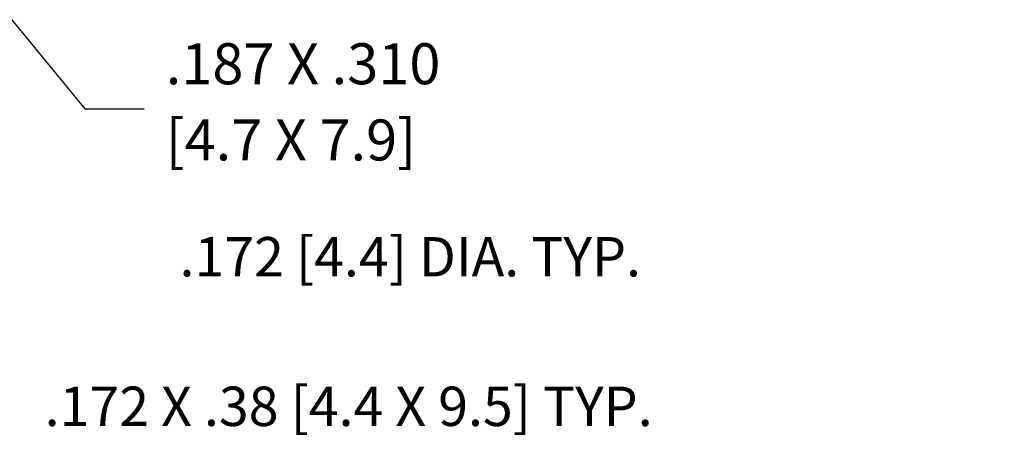
# Model space of a CAD drawing. Extents: x 0 to 20.9, y 0 to 15.7.
# Drawn here: x 5.5 to 8.5, y 7 to 8.3 of the extents above; entities that cross this region are included whole.
import ezdxf

# ---------------------------------------------------------------- set-up
doc = ezdxf.new("R2010")
doc.units = 0
doc.header["$MEASUREMENT"] = 0
doc.layers.add('AM_0', color=7, linetype='CONTINUOUS')
doc.layers.add('DIM', color=3, linetype='CONTINUOUS')
doc.styles.add('125', font='romans.shx', dxfattribs={"height": 0.125})
doc.styles.get("Standard").update_dxf_attribs({"font": 'ISOCP.SHX'})
doc.dimstyles.new('ISO-25', dxfattribs={"dimtxt": 2.5, "dimasz": 2.5, "dimexe": 1.25, "dimexo": 0.625, "dimtad": 1, "dimdsep": 46, "dimtxsty": 'STANDARD', "dimcen": 2.5, "dimadec": 0, "dimazin": 0, "dimtfac": 1, "dimtmove": 2, "dimatfit": 3, "dimfxl": 1, "dimtolj": 1, "dimarcsym": 0})

# ---------------------------------------------------------------- blocks, each defined once
blk = doc.blocks.new('*U88')
at = {"layer": 'DIM', "color": 7}
blk.add_text('.172 X .38 [4.4 X 9.5] TYP.', height=0.12, dxfattribs=at).set_placement((5.5351, 7.0568))
blk = doc.blocks.new('*D87')
at = {"layer": 'DIM', "color": 7}
for p, q in [((9.2648, 8.9814), (9.3588, 9.135)), ((9.0096, 8.5643), (8.9156, 8.4108))]:
    blk.add_line(p, q, dxfattribs=at)
for points in [[(9.2392, 8.9971), (9.2904, 8.9658), (9.1709, 8.8279)], [(8.984, 8.58), (9.0352, 8.5487), (9.1035, 8.7179)]]:
    blk.add_solid(points, dxfattribs=at)
at = {"layer": 'AM_0'}
blk.add_blockref('*U88', (0, 0), dxfattribs=at)
blk = doc.blocks.new('*U90')
at = {"layer": 'DIM', "color": 7}
blk.add_text('.172 [4.4] DIA. TYP.', height=0.12, dxfattribs=at).set_placement((5.9459, 7.5125))
blk = doc.blocks.new('*D89')
at = {"layer": 'DIM', "color": 7}
for p, q in [((9.0241, 9.0396), (9.1363, 9.1803)), ((8.7193, 8.6572), (8.6071, 8.5165))]:
    blk.add_line(p, q, dxfattribs=at)
for points in [[(9.0007, 9.0583), (9.0476, 9.0209), (8.9119, 8.8988)], [(8.6958, 8.6759), (8.7427, 8.6385), (8.8315, 8.798)]]:
    blk.add_solid(points, dxfattribs=at)
at = {"layer": 'AM_0'}
blk.add_blockref('*U90', (0, 0), dxfattribs=at)
blk = doc.blocks.new('*U50')
at = {"layer": 'DIM', "color": 7, "extrusion": (0, 0, -1)}
blk.add_lwpolyline([(-5.155, 8.6354), (-5.6577, 8.0236), (-5.8377, 8.0236)], dxfattribs=at)
blk.add_solid([(-5.1782, 8.6544), (-5.0408, 8.7744), (-5.1319, 8.6163)], dxfattribs=at)
blk = doc.blocks.new('*U51')
at = {"layer": 'DIM', "color": 7, "style": '125'}
for s, p in [('.187 X .310 ', (5.9039, 8.098)), ('[4.7 X 7.9]', (5.9039, 7.8658))]:
    blk.add_text(s, height=0.125, dxfattribs=at).set_placement(p)

msp = doc.modelspace()

# ---------------------------------------------------------------- block references
at = {"layer": 'DIM', "color": 7}
for name in ['*U50', '*U51']:
    msp.add_blockref(name, (0, 0), dxfattribs=at)

# ---------------------------------------------------------------- dimensions: what is measured, and where the dimension line sits
for p1, p2, text, picture, middle in [((8.9119, 8.8988), (8.8315, 8.798), '.172 [4.4] DIA. TYP.', '*D89', (6.6179, 7.5695)), ((9.1709, 8.8279), (9.1035, 8.7179), '.172 X .38 [4.4 X 9.5] TYP.', '*D87', (6.4533, 7.1138))]:
    dim = msp.add_diameter_dim_2p(p1=p1, p2=p2, text=text, dimstyle='ISO-25', override={"dimclrd": 7, "dimclre": 7, "dimclrt": 7}, dxfattribs=at)
    dim.commit()
    dim.dimension.update_dxf_attribs({"geometry": picture, "text_midpoint": middle, "dimtype": 131})

doc.saveas('drawing.dxf')
